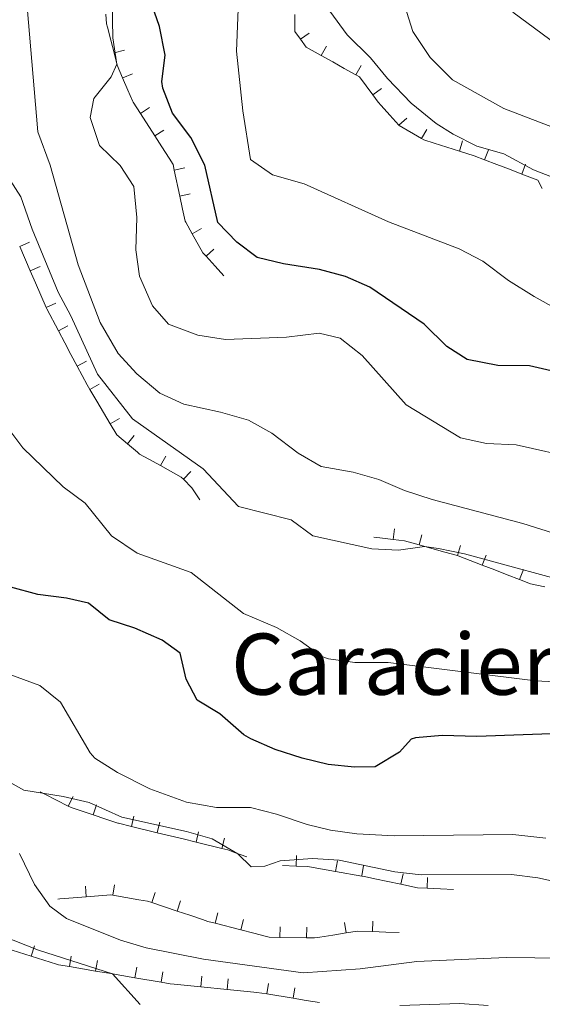
# Model space of a CAD drawing. Units: metres. Extents: x 621561 to 628492, y 706566 to 711319.
# Drawn here: x 623816 to 623914, y 708007 to 708192 of the extents above; entities that cross this region are included whole.
import ezdxf
from ezdxf.enums import TextEntityAlignment as Align

# ---------------------------------------------------------------- set-up
doc = ezdxf.new("R2010")
doc.units = ezdxf.units.M
doc.header["$MEASUREMENT"] = 0
for name, color, linetype, lineweight in [('Edificios construcciones cerramientos', 7, 'Continuous', 5), ('Relieve y altimetría', 7, 'Continuous', 5), ('Textos de rotulación', 7, 'Continuous', 5)]:
    doc.layers.add(name, color=color, linetype=linetype, lineweight=lineweight)
doc.styles.add('Style-Times New Roman', font='txt')

msp = doc.modelspace()

# ---------------------------------------------------------------- linework, layer by layer
at = {"layer": 'Edificios construcciones cerramientos', "color": 1, "linetype": 'Continuous', "lineweight": 15}
for p, q in [((623867.783372873, 708190.0075051188, 669.0547924168536), (623867.7596504674, 708192.5042883256, 669.1793350471112)), ((623833.1840338658, 708187.7244762199, 680.4639666206077), (623832.5602682754, 708190.1326458615, 680.7122315321034)), ((623833.807799456, 708185.3163065785, 680.215701709112), (623833.1840338658, 708187.7244762199, 680.4639666206077)), ((623874.88860804, 708183.6198504409, 668.686561811068), (623872.7127361081, 708184.8441876064, 668.8153245432513)), ((623877.0644799722, 708182.3955132756, 668.5577990788846), (623874.88860804, 708183.6198504409, 668.686561811068)), ((623879.2403519042, 708181.1711761104, 668.4290363467013), (623877.0644799722, 708182.3955132756, 668.5577990788846)), ((623836.412925042, 708178.3261855794, 679.6584911391506), (623835.431299617, 708180.6200533258, 679.8152785334092)), ((623838.7784512271, 708173.9469786906, 679.4117019481116), (623837.436588271, 708176.0541090881, 679.5086828450732)), ((623885.6459726708, 708173.5875961112, 667.9216502740169), (623883.9945475468, 708175.4544245123, 668.1159355827182)), ((623841.4621771395, 708169.7327178954, 679.2177401541887), (623838.7784512271, 708173.9469786906, 679.4117019481116)), ((623887.2973977947, 708171.7207677101, 667.7273649653157), (623885.6459726708, 708173.5875961112, 667.9216502740169)), ((623842.8040400955, 708167.6255874981, 679.1207592572272), (623841.4621771395, 708169.7327178954, 679.2177401541887)), ((623896.3183617054, 708167.6045875796, 667.1269418603102), (623893.9372658599, 708168.3571749555, 667.2452415481916)), ((623844.1459030516, 708165.5184571005, 679.0237783602656), (623842.8040400955, 708167.6255874981, 679.1207592572272)), ((623898.6994575509, 708166.8520002034, 667.008642172429), (623896.3183617054, 708167.6045875796, 667.1269418603102)), ((623905.7506013741, 708164.3321306277, 666.6451943998501), (623903.4199111939, 708165.2280994658, 666.7681705148874)), ((623908.0812915545, 708163.4361617893, 666.5222182848128), (623905.7506013741, 708164.3321306277, 666.6451943998501)), ((623846.1754748919, 708158.3753362633, 678.8023293619359), (623845.1241658041, 708163.2616380667, 678.9394566342465)), ((623910.4119817347, 708162.5401929512, 666.3992421697754), (623908.0812915545, 708163.4361617893, 666.5222182848128)), ((623846.7011294358, 708155.9321853619, 678.7337657257805), (623846.1754748919, 708158.3753362633, 678.8023293619359)), ((623848.494469976, 708151.3291902833, 678.5250588915699), (623847.2753134964, 708153.5075629721, 678.6605207226297)), ((623818.0771927843, 708144.3705396152, 692.2772294621706), (623816.0869636883, 708148.9570997872, 692.3267666431905)), ((623852.7809413807, 708145.2601698455, 678.0080809862858), (623851.0918827616, 708147.0903396911, 678.2261619725716)), ((623819.0723073324, 708142.0772595291, 692.2524608716607), (623818.0771927843, 708144.3705396152, 692.2772294621706)), ((623854.47, 708143.4299999999, 677.79), (623852.7809413807, 708145.2601698455, 678.0080809862858)), ((623820.0674218808, 708139.7839794431, 692.2276922811508), (623819.0723073324, 708142.0772595291, 692.2524608716607)), ((623821.0625364289, 708137.4906993571, 692.2029236906409), (623820.0674218808, 708139.7839794431, 692.2276922811508)), ((623824.5524736722, 708130.853232421, 692.1644066103188), (623823.3822721543, 708133.0624123311, 692.1767570221155)), ((623825.7226751901, 708128.6440525108, 692.1520561985222), (623824.5524736722, 708130.853232421, 692.1644066103188)), ((623826.8928767077, 708126.4348726005, 692.1397057867256), (623825.7226751901, 708128.6440525108, 692.1520561985222)), ((623830.551964307, 708119.8911051762, 692.1748889967977), (623829.276038988, 708122.0406370198, 692.135806599641)), ((623831.8278896261, 708117.7415733326, 692.2139713939542), (623830.551964307, 708119.8911051762, 692.1748889967977)), ((623833.1038149451, 708115.592041489, 692.2530537911109), (623831.8278896261, 708117.7415733326, 692.2139713939542)), ((623838.2325714815, 708110.2472018113, 692.4447185967196), (623836.3234603899, 708111.8595369328, 692.369417231155)), ((623842.5513469637, 708107.7459601082, 692.4148121038671), (623840.3636962839, 708108.9557337281, 692.4399575139801)), ((623849.96, 708101.3300000001, 692.37), (623848.5627298208, 708103.4030740571, 692.37)), ((623883.7546614513, 708094.1714361943, 689.7753959784159), (623882.6499999999, 708094.31, 689.76)), ((623886.2349857888, 708093.8603153715, 689.8099649587294), (623883.7546614513, 708094.1714361943, 689.7753959784159)), ((623893.5199301904, 708092.1678411355, 690.0584029685015), (623891.1128189776, 708092.8351590955, 689.9559219960771)), ((623895.927041403, 708091.5005231756, 690.1608839409258), (623893.5199301904, 708092.1678411355, 690.0584029685015)), ((623898.3341526159, 708090.8332052154, 690.2633649133502), (623895.927041403, 708091.5005231756, 690.1608839409258)), ((623905.3247329234, 708088.1457591858, 690.6477486877384), (623902.9962361061, 708089.0466146236, 690.5190550537619)), ((623907.6532297409, 708087.2449037482, 690.7764423217147), (623905.3247329234, 708088.1457591858, 690.6477486877384)), ((623909.9817265582, 708086.3440483103, 690.9051359556911), (623907.6532297409, 708087.2449037482, 690.7764423217147)), ((623820.8239460113, 708045.9808384818, 710.1752940624402), (623819.95, 708046.4199999999, 709.99)), ((623823.0187337631, 708044.8779484762, 710.6406330348985), (623820.8239460113, 708045.9808384818, 710.1752940624402)), ((623825.2135215153, 708043.7750584707, 711.105972007357), (623823.0187337631, 708044.8779484762, 710.6406330348985)), ((623832.2785519164, 708041.3265967569, 711.1937433597586), (623829.9036714509, 708042.1071904523, 711.2185678942408)), ((623837.0823013568, 708039.9594941954, 711.0768014996999), (623834.6556855922, 708040.5541031917, 711.1661103607707)), ((623841.9355328861, 708038.7702762035, 710.8981837775581), (623837.0823013568, 708039.9594941954, 711.0768014996999)), ((623844.3621486507, 708038.1756672072, 710.8088749164872), (623841.9355328861, 708038.7702762035, 710.8981837775581)), ((623846.7887644153, 708037.5810582112, 710.7195660554163), (623844.3621486507, 708038.1756672072, 710.8088749164872)), ((623849.2153801799, 708036.9864492149, 710.6302571943454), (623846.7887644153, 708037.5810582112, 710.7195660554163)), ((623854.0686117092, 708035.797231223, 710.4516394722036), (623849.2153801799, 708036.9864492149, 710.6302571943454)), ((623858.73, 708034.23, 709.65), (623856.4284646851, 708035.0710709791, 710.1455146853203)), ((623868.0294091878, 708032.4771067197, 710.4795107126575), (623865.4299999999, 708032.5800000001, 710.16)), ((623872.9677992687, 708031.9130763987, 710.8582745473469), (623870.506756326, 708032.3417891525, 710.7609451654287)), ((623875.4288422116, 708031.4843636448, 710.9556039292651), (623872.9677992687, 708031.9130763987, 710.8582745473469)), ((623880.350928097, 708030.6269381375, 711.1502626931014), (623875.4288422116, 708031.4843636448, 710.9556039292651)), ((623885.2433155843, 708029.5995213876, 711.2097385329216), (623882.7987973539, 708030.1228202651, 711.1876273127472)), ((623887.6878338146, 708029.0762225101, 711.2318497530962), (623885.2433155843, 708029.5995213876, 711.2097385329216)), ((623895.1126399545, 708028.2200158611, 711.203004758309), (623892.6152799092, 708028.3300317221, 711.236009516618)), ((623897.6100000001, 708028.1100000001, 711.17), (623895.1126399545, 708028.2200158611, 711.203004758309)), ((623823.6355627328, 708026.3297776636, 714.7671285533768), (623823.25, 708026.3, 714.8000000000001)), ((623826.1191835171, 708026.5215919067, 714.5553855577291), (623823.6355627328, 708026.3297776636, 714.7671285533768)), ((623828.6028043013, 708026.7134061495, 714.3436425620813), (623826.1191835171, 708026.5215919067, 714.5553855577291)), ((623836.031913639, 708026.5925052313, 713.9173507850343), (623833.5673586966, 708027.0110145609, 713.9459668075874)), ((623838.4964685815, 708026.1739959014, 713.8887347624811), (623836.031913639, 708026.5925052313, 713.9173507850343)), ((623845.6666870178, 708024.0363273902, 714.0367496545475), (623840.9281249519, 708025.6256068123, 713.8945509694262)), ((623848.0359680508, 708023.2416876792, 714.1078489971082), (623845.6666870178, 708024.0363273902, 714.0367496545475)), ((623850.4052490839, 708022.4470479684, 714.1789483396691), (623848.0359680508, 708023.2416876792, 714.1078489971082)), ((623857.6436114877, 708020.4938521085, 714.21), (623852.8032110487, 708021.7470574351, 714.21)), ((623860.0638117071, 708019.8672494453, 714.21), (623857.6436114877, 708020.4938521085, 714.21)), ((623862.4840119265, 708019.2406467819, 714.21), (623860.0638117071, 708019.8672494453, 714.21)), ((623877.3921973994, 708019.9309185466, 714.0850342555287), (623874.9235977149, 708019.5393686588, 714.137036975029)), ((623884.8615969315, 708020.0793426386, 714.04), (623882.3631938628, 708020.168685277, 714.04)), ((623887.3600000001, 708019.99, 714.04), (623884.8615969315, 708020.0793426386, 714.04)), ((623869.9678283923, 708019.0127946311, 714.21), (623864.9684116917, 708019.0891664492, 714.21)), ((623874.9235977149, 708019.5393686588, 714.137036975029), (623872.4549980303, 708019.147818771, 714.1890396945291)), ((623818.2386004475, 708015.5903793855, 721.0388503424364), (623813.500647054, 708017.0928227308, 721.5814935370954)), ((623820.6075771442, 708014.8391577129, 720.7675287451068), (623818.2386004475, 708015.5903793855, 721.0388503424364)), ((623822.9765538408, 708014.0879360405, 720.4962071477772), (623820.6075771442, 708014.8391577129, 720.7675287451068)), ((623830.3471451125, 708012.7733249979, 720.1408661758358), (623825.4228387119, 708013.6120546663, 720.3593587785292)), ((623832.8092983128, 708012.3539601637, 720.031619874489), (623830.3471451125, 708012.7733249979, 720.1408661758358)), ((623835.2714515128, 708011.9345953292, 719.9223735731423), (623832.8092983128, 708012.3539601637, 720.031619874489)), ((623837.7336047129, 708011.515230495, 719.8131272717957), (623835.2714515128, 708011.9345953292, 719.9223735731423)), ((623842.6579111135, 708010.6765008266, 719.5946346691021), (623837.7336047129, 708011.515230495, 719.8131272717957)), ((623847.6141089662, 708010.0623881144, 719.4174956677293), (623845.1277372672, 708010.3111779161, 719.4953378756148)), ((623850.100480665, 708009.8135983129, 719.3396534598437), (623847.6141089662, 708010.0623881144, 719.4174956677293)), ((623855.073224063, 708009.3160187094, 719.1839690440726), (623850.100480665, 708009.8135983129, 719.3396534598437)), ((623857.5595957618, 708009.067228908, 719.106126836187), (623855.073224063, 708009.3160187094, 719.1839690440726)), ((623860.0459674606, 708008.8184391062, 719.0282846283014), (623857.5595957618, 708009.067228908, 719.106126836187)), ((623867.4541187186, 708007.6574638123, 718.9635774236832), (623862.5182374374, 708008.4549276249, 718.9971548473663)), ((623869.9220593593, 708007.2587319063, 718.9467887118416), (623867.4541187186, 708007.6574638123, 718.9635774236832)), ((623872.3899999999, 708006.8600000001, 718.9300000000001), (623869.9220593593, 708007.2587319063, 718.9467887118416))]:
    msp.add_line(p, q, dxfattribs=at)
at = {"layer": 'Edificios construcciones cerramientos', "color": 1, "linetype": 'Continuous', "lineweight": 15, "extrusion": (0.2119154131806462, -0.04575042028985299, 0.9762165521541712), "elevation": 100464.2610987925, "flags": 128}
msp.add_lwpolyline([(823887.9162483127, -449239.8293772095), (823888.5228674232, -449239.5167887111), (823890.2703048901, -449239.0167327095)], dxfattribs=at)
at = {"layer": 'Edificios construcciones cerramientos', "color": 1, "linetype": 'Continuous', "lineweight": 15, "extrusion": (-0.04941921555949304, -0.05022679239550166, 0.9975144161660742), "elevation": -65733.7771500147, "flags": 128}
msp.add_lwpolyline([(-51987.19006185408, 940063.4286728264), (-51988.96917279693, 940063.7124213779), (-51989.46309403575, 940064.2061922068)], dxfattribs=at)
at = {"layer": 'Edificios construcciones cerramientos', "color": 1, "linetype": 'Continuous', "lineweight": 15, "flags": 128}
for points, elevation in [([(623870.4714538071, 708189.0468766058), (623868.8621793995, 708187.8593430775)], 669.000006316083), ([(623873.6962606716, 708186.587214078), (623872.7154891924, 708184.8442030896)], 668.8153245432513), ([(623835.7458251684, 708185.8158245313), (623833.8097191784, 708185.3143331602)], 680.215701709112), ([(623880.2238764677, 708182.9142025819), (623879.2431049885, 708181.1711915934)], 668.4290363467013), ([(623837.2722079323, 708181.4052401967), (623835.4334941895, 708180.618390928)], 679.8152785334092), ([(623884.0469166224, 708178.6087744192), (623882.4473225304, 708177.408233399)], 668.2394627561293), ([(623840.4678602128, 708175.019992729), (623838.7808860978, 708173.945693732)], 679.4117019481116), ([(623888.7979969282, 708173.0450275368), (623887.3000038033, 708171.7198797725)], 667.7273649653157), ([(623843.1515861251, 708170.8057319338), (623841.4646120102, 708169.7314329369)], 679.2177401541887), ([(623892.600998502, 708170.9407377779), (623891.6027317997, 708169.2076874061)], 667.3749910266462), ([(623899.3048941314, 708168.7595925063), (623898.7021490277, 708166.8525795699)], 667.008642172429), ([(623904.1402767699, 708167.0953260951), (623903.422632932, 708165.2285140206)], 666.7681705148874), ([(623911.1323473109, 708164.4074195805), (623910.4147034728, 708162.5406075057)], 666.3992421697754), ([(623847.0812581335, 708163.6802685268), (623845.1260019455, 708163.2595866527)], 678.9394566342465), ([(623848.1325672211, 708158.7939667234), (623846.1773110332, 708158.3732848493)], 678.8023293619359), ([(623850.2420900087, 708152.3045292336), (623848.4968279428, 708151.3277691195)], 678.5250588915699), ([(623817.9238807494, 708149.751579213), (623816.0891666331, 708148.9554485003)], 692.3267666431905), ([(623852.5642454373, 708148.4459244353), (623851.094506901, 708147.0895068613)], 678.2261619725716), ([(623819.9141098456, 708145.1650190409), (623818.0793957293, 708144.3688883283)], 692.2772294621706), ([(623822.8994534903, 708138.2851787827), (623821.064739374, 708137.4890480703)], 692.2029236906409), ([(623825.1519621485, 708133.9971097007), (623823.3845966537, 708133.0609370628)], 692.1767570221155), ([(623828.6625667019, 708127.3695699701), (623826.8952012071, 708126.4333973322)], 692.1397057867256), ([(623830.9982680059, 708123.0601413399), (623829.2784323632, 708122.0392763328)], 692.135806599641), ([(623834.8260439627, 708116.6115458088), (623833.1062083202, 708115.5906808018)], 692.2530537911109), ([(623837.616621075, 708113.3870176333), (623836.3261674645, 708111.8590354738)], 692.369417231155), ([(623843.521967714, 708109.4962050077), (623842.5540998587, 708107.7459959299)], 692.4148121038671), ([(623848.5627298208, 708103.4030740571), (623848.4299999999, 708103.6000000001), (623846.8341920783, 708105.2038675575)], 692.37), ([(623848.2546169541, 708106.6137806827), (623846.8368456385, 708105.2031338464)], 692.37), ([(623886.486449094, 708095.8458198549), (623886.2375286378, 708093.8613706604)], 689.8099649587294), ([(623891.6497915357, 708094.7631430996), (623891.1154880635, 708092.8358341467)], 689.9559219960771), ([(623898.8711251738, 708092.7611892195), (623898.3368217018, 708090.8338802666)], 690.2633649133502), ([(623903.7205998593, 708090.9122938567), (623902.9989587262, 708089.0470233469)], 690.5190550537619), ([(623910.7060903113, 708088.2097275434), (623909.9844491782, 708086.3444570336)], 690.9051359556911), ([(623826.114276337, 708045.5622637188), (623825.2162708489, 708043.7752029633)], 711.105972007357), ([(623830.5308751205, 708044.0077370591), (623829.9063693751, 708042.1077390134)], 711.2185678942408), ([(623837.5609399085, 708041.9027818698), (623837.0849488915, 708039.96024936)], 711.0768014996999), ([(623842.4141714377, 708040.7135638776), (623841.9381804208, 708038.7710313678)], 710.8981837775581), ([(623849.6940187316, 708038.9297368892), (623849.2180277146, 708036.9872043794)], 710.6302571943454), ([(623854.5472502608, 708037.7405188971), (623854.0712592439, 708035.7979863873)], 710.4516394722036), ([(623868.1109577147, 708034.476809619), (623868.0318529841, 708032.4783746209)], 710.4795107126575), ([(623875.7746628879, 708033.455624639), (623875.4314324723, 708031.4852965239)], 710.9556039292651), ([(623880.6967487733, 708032.5981991317), (623880.3535183577, 708030.6278710165)], 711.1502626931014), ([(623888.109113472, 708031.0327462892), (623887.690457995, 708029.0770552114)], 711.2318497530962), ([(623833.9047743571, 708028.9837316009), (623833.5699449577, 708027.0119584715)], 713.9459668075874), ([(623892.705749698, 708030.3293508724), (623892.6177293381, 708028.3312887072)], 711.236009516618), ([(623828.4510791632, 708028.7090116544), (623828.6050839378, 708026.7149498374)], 714.3436425620813), ([(623841.5667951524, 708027.5223308888), (623840.9308261396, 708025.6261390699)], 713.8945509694262), ([(623846.3053572183, 708025.9330514667), (623845.6693882055, 708024.0368596478)], 714.0367496545475), ([(623853.3071503367, 708023.6839381855), (623852.8058682061, 708021.7477780099)], 714.21), ([(623858.1475507757, 708022.4307328588), (623857.6462686451, 708020.4945726832)], 714.21), ([(623877.0810382979, 708021.9079470902), (623877.3943459976, 708019.9326399532)], 714.0850342555287), ([(623882.4371069113, 708022.1686849543), (623882.3656328006, 708020.1699624993)], 714.04), ([(623865.0013727031, 708021.0902600051), (623864.9708239757, 708019.0904933247)], 714.21), ([(623870.0007894037, 708021.013888187), (623869.9702406763, 708019.0141215066)], 714.21), ([(623864.9684116917, 708019.0891664492), (623862.95, 708019.1200000001), (623862.4840119265, 708019.2406467819)], 714.21), ([(623818.8458406804, 708017.497398302), (623818.2412924713, 708015.5909562067)], 721.0388503424364), ([(623825.7612380914, 708015.5846031974), (623825.4254254433, 708013.612997287)], 720.3593587785292), ([(623830.685544492, 708014.745873529), (623830.3497318439, 708012.7742676188)], 720.1408661758358), ([(623838.0720040924, 708013.4877790262), (623837.7361914443, 708011.5161731157)], 719.8131272717957), ([(623842.996310493, 708012.6490493577), (623842.6604978449, 708010.6774434473)], 719.5946346691021), ([(623850.3021246716, 708011.8047792544), (623850.1029962788, 708009.8147169733)], 719.3396534598437), ([(623855.2748680697, 708011.3071996509), (623855.0757396768, 708009.3171373699)], 719.1839690440726), ([(623862.8398087572, 708010.4302892967), (623862.5208160391, 708008.4558922632)], 718.9971548473663), ([(623867.7756900385, 708009.632825484), (623867.4566973206, 708007.6584284506)], 718.9635774236832)]:
    msp.add_lwpolyline(points, dxfattribs=dict(at, elevation=elevation))
at = {"layer": 'Edificios construcciones cerramientos', "color": 1, "linetype": 'Continuous', "lineweight": 15, "extrusion": (0.08747383963563836, 0.05082732589372117, 0.9948692930842183), "elevation": 91233.06732457883, "flags": 128}
msp.add_lwpolyline([(298885.8185318359, -890554.4213885954), (298888.5704390694, -890552.7936560365), (298890.3622944579, -890552.5959038474)], dxfattribs=at)
at = {"layer": 'Edificios construcciones cerramientos', "color": 1, "linetype": 'Continuous', "lineweight": 15, "extrusion": (-0.1991398941324392, -0.1513963679481997, 0.9682057851185429), "elevation": -230788.2943869598, "flags": 128}
msp.add_lwpolyline([(-186206.8824865327, 895965.7684316454), (-186209.4251155861, 895966.4269090786), (-186211.6035718033, 895967.3691314841)], dxfattribs=at)
at = {"layer": 'Edificios construcciones cerramientos', "color": 1, "linetype": 'Continuous', "lineweight": 15, "extrusion": (0.05909062199716594, 2.93144699622737e-05, 0.9982526221015651), "elevation": 37553.43335740563, "flags": 128}
msp.add_lwpolyline([(707867.8182331361, -623103.431305028), (707871.2101673826, -623100.8837396062), (707871.581670694, -623100.22312138)], dxfattribs=at)
at = {"layer": 'Edificios construcciones cerramientos', "color": 1, "linetype": 'Continuous', "lineweight": 15, "extrusion": (-0.1055968848020295, -0.1127190138858495, 0.9879998592250451), "elevation": -145028.8419203603, "flags": 128}
msp.add_lwpolyline([(-28894.18256648909, 932104.4436433327), (-28894.46495199134, 932104.5169149733), (-28896.48298422864, 932105.4135602033)], dxfattribs=at)
at = {"layer": 'Edificios construcciones cerramientos', "color": 1, "linetype": 'Continuous', "lineweight": 15, "extrusion": (0.3930705895569371, 0.2557983421187995, 0.8832115940105381), "elevation": 426970.6444634089, "flags": 128}
msp.add_lwpolyline([(253264.0863992163, -802681.4627159042), (253264.8993619841, -802681.326110634), (253266.5701979469, -802681.1993175368)], dxfattribs=at)
at = {"layer": 'Edificios construcciones cerramientos', "color": 1, "linetype": 'Continuous', "lineweight": 15, "extrusion": (0.04354599304785464, -0.06523036113433214, 0.9969196288948076), "elevation": -18360.83465878584, "flags": 128}
msp.add_lwpolyline([(912083.0283866199, 241893.0129768417), (912080.8580040564, 241897.411922301), (912080.8452294145, 241897.505827339)], dxfattribs=at)
at = {"layer": 'Edificios construcciones cerramientos', "color": 1, "linetype": 'Continuous', "lineweight": 15, "extrusion": (0.01107191168122708, -0.1209958559241382, 0.992591263119371), "elevation": -78115.43614579528, "flags": 128}
msp.add_lwpolyline([(685830.5738486741, 643646.5760705448), (685828.7294511301, 643647.3559666651), (685828.3237908115, 643647.6439553925)], dxfattribs=at)
at = {"layer": 'Edificios construcciones cerramientos', "color": 1, "linetype": 'Continuous', "lineweight": 15, "extrusion": (0.03537863912592616, -0.0449991464374147, 0.9983603701637509), "elevation": -9128.301941135094, "flags": 128}
msp.add_lwpolyline([(928158.5846800208, 170857.3323984016), (928157.5260583577, 170859.111348383), (928155.8774586332, 170861.5334119909)], dxfattribs=at)
at = {"layer": 'Edificios construcciones cerramientos', "color": 1, "linetype": 'Continuous', "lineweight": 15, "extrusion": (0.04255034541614601, -0.01887829662453039, 0.9989159514301106), "elevation": 13854.11286092236, "flags": 128}
msp.add_lwpolyline([(900312.273505118, -282708.8232987819), (900313.1733834511, -282708.1671606838), (900313.9396736766, -282707.0118842379)], dxfattribs=at)
at = {"layer": 'Edificios construcciones cerramientos', "color": 1, "linetype": 'Continuous', "lineweight": 15, "extrusion": (0.05365481226461808, 0.002515891725349164, 0.9985563736763563), "elevation": 35922.89351057592, "flags": 128}
msp.add_lwpolyline([(678159.1600044342, -655415.520006415), (678160.7472408661, -655414.7532342738), (678162.0475210028, -655411.788590692)], dxfattribs=at)
at = {"layer": 'Edificios construcciones cerramientos', "color": 1, "linetype": 'Continuous', "lineweight": 15, "extrusion": (0.09855855729370888, -0.006721036960302067, 0.9951085561115235), "elevation": 57401.30241947733, "flags": 128}
msp.add_lwpolyline([(748956.3077632047, -571346.4914674561), (748956.454042691, -571346.3955111702), (748958.6877027322, -571345.7500271378)], dxfattribs=at)
at = {"layer": 'Edificios construcciones cerramientos', "color": 1, "linetype": 'Continuous', "lineweight": 15, "extrusion": (0.1549082214947523, 0.02528242252828078, 0.9876053068024869), "elevation": 115213.1568280349, "flags": 128}
msp.add_lwpolyline([(598411.3315017435, -720619.7008232842), (598412.0351879718, -720619.2303909964), (598415.9333857619, -720617.7965096626)], dxfattribs=at)
at = {"layer": 'Edificios construcciones cerramientos', "color": 1, "linetype": 'Continuous', "lineweight": 15, "extrusion": (-0.05428713203518096, -0.03433481840118285, 0.9979348814129871), "elevation": -57488.4550919068, "flags": 128}
msp.add_lwpolyline([(-265026.641132701, 903916.1921774957), (-265031.3320966385, 903916.5540275201), (-265031.6236659001, 903916.599543957)], dxfattribs=at)
at = {"layer": 'Edificios construcciones cerramientos', "color": 1, "linetype": 'Continuous', "lineweight": 15, "extrusion": (-0.3426282871524602, -0.1866374603954934, 0.9207455214227718), "elevation": -345266.3746952228, "flags": 128}
msp.add_lwpolyline([(-323435.3726169071, 816566.567633173), (-323436.3829123066, 816566.5271204314), (-323440.371485191, 816566.5776268947)], dxfattribs=at)
at = {"layer": 'Edificios construcciones cerramientos', "color": 1, "linetype": 'Continuous', "lineweight": 15, "extrusion": (-0.04824304766681566, -0.01047659879826198, 0.9987806812456064), "elevation": -36822.84414743456, "flags": 128}
msp.add_lwpolyline([(-559594.6172671074, 759007.6323301443), (-559596.7062876653, 759006.0236357702), (-559598.9480170438, 759005.2752445517)], dxfattribs=at)
at = {"layer": 'Edificios construcciones cerramientos', "color": 1, "linetype": 'Continuous', "lineweight": 15, "extrusion": (0.105899594750598, 0.1711397982613012, 0.9795388942164269), "elevation": 187928.3374060876, "flags": 128}
msp.add_lwpolyline([(-157886.6140199458, -911235.6057317001), (-157884.6238515622, -911235.5061441567), (-157884.1222242583, -911235.5820747279)], dxfattribs=at)
at = {"layer": 'Edificios construcciones cerramientos', "color": 1, "linetype": 'Continuous', "lineweight": 15, "extrusion": (0.02553882298055704, 0.02541048718074177, 0.9993508271182875), "elevation": 34617.53260307742, "flags": 128}
msp.add_lwpolyline([(61951.84174099076, -941042.9997579197), (61952.38644441112, -941042.9997579197), (61956.66458489653, -941041.755900372)], dxfattribs=at)
at = {"layer": 'Edificios construcciones cerramientos', "color": 1, "linetype": 'Continuous', "lineweight": 15, "extrusion": (0.009558216379134262, 0.1853802664076242, 0.9826203729448562), "elevation": 137907.6894218531, "flags": 128}
msp.add_lwpolyline([(-586602.602524627, -726302.2207091092), (-586599.8444496663, -726302.8451996178), (-586597.6783752576, -726303.007003234)], dxfattribs=at)
at = {"layer": 'Edificios construcciones cerramientos', "color": 1, "linetype": 'Continuous', "lineweight": 15, "extrusion": (-0.01040964531195003, 0.1149951889075753, 0.9933115049230985), "elevation": 75618.1253007063, "flags": 128}
msp.add_lwpolyline([(-685199.3049083669, -644538.078893451), (-685194.9741951698, -644540.2358607759), (-685194.8228775342, -644540.2933246372)], dxfattribs=at)
at = {"layer": 'Edificios construcciones cerramientos', "color": 1, "linetype": 'Continuous', "lineweight": 15, "extrusion": (0.06183284007313332, 0.2959927078895276, 0.9531867690881547), "elevation": 248825.082148873, "flags": 128}
msp.add_lwpolyline([(-465937.8969133457, -782075.7014676465), (-465935.128260009, -782075.7014676465), (-465932.929485026, -782076.0813314468)], dxfattribs=at)
at = {"layer": 'Edificios construcciones cerramientos', "color": 1, "linetype": 'Continuous', "lineweight": 15, "extrusion": (0.2565591374073445, 0.7616321425372786, 0.5950578866521086), "elevation": 699740.1052988874, "flags": 128}
msp.add_lwpolyline([(-365161.7507273704, -517212.2977494865), (-365157.5785501192, -517212.2461966802), (-365156.773545437, -517212.4378493878)], dxfattribs=at)
at = {"layer": 'Edificios construcciones cerramientos', "color": 1, "linetype": 'Continuous', "lineweight": 15, "extrusion": (0.1080886696366421, 0.2986942463537208, 0.94820809250468), "elevation": 279591.4311629712, "flags": 128}
msp.add_lwpolyline([(-345678.325832098, -832362.1425296273), (-345678.2176411694, -832362.1302845734), (-345675.8276914308, -832362.0555376112)], dxfattribs=at)
at = {"layer": 'Edificios construcciones cerramientos', "color": 1, "linetype": 'Continuous', "lineweight": 15, "extrusion": (-0.1795909570289123, -0.8155430195973543, 0.5501242326415631), "elevation": -689081.3646223359, "flags": 128}
msp.add_lwpolyline([(456990.6683607432, 454793.8120415364), (456989.3720948454, 454794.1287589996), (456988.2075588116, 454794.178621685)], dxfattribs=at)
at = {"layer": 'Edificios construcciones cerramientos', "color": 1, "linetype": 'Continuous', "lineweight": 15, "extrusion": (-0.1243677117033878, -0.5224255241963143, 0.8435663838453197), "elevation": -446883.9405913674, "flags": 128}
msp.add_lwpolyline([(442939.4411189843, 703295.177392594), (442939.1607214864, 703295.157011481), (442936.9997824943, 703294.6533304015)], dxfattribs=at)
at = {"layer": 'Edificios construcciones cerramientos', "color": 1, "linetype": 'Continuous', "lineweight": 15, "extrusion": (-0.1359821916002198, -0.6019747288459935, 0.78685149132374), "elevation": -510493.5924365057, "flags": 128}
msp.add_lwpolyline([(452540.9288876574, 652027.5354666451), (452538.9360642969, 652027.5069038484), (452538.4301021127, 652027.4749220768)], dxfattribs=at)
at = {"layer": 'Edificios construcciones cerramientos', "color": 1, "linetype": 'Continuous', "lineweight": 15, "extrusion": (0.01881988240117297, 0.1298029749041978, 0.9913611853065594), "elevation": 104350.860978524, "flags": 128}
msp.add_lwpolyline([(-515843.2454588353, -783302.7903132429), (-515841.4374888041, -783302.6074034742), (-515838.2619322566, -783302.8220283762)], dxfattribs=at)
at = {"layer": 'Edificios construcciones cerramientos', "color": 1, "linetype": 'Continuous', "lineweight": 15, "extrusion": (0.05953327484379211, 0.2851745896578941, 0.9566249226315532), "elevation": 239733.1460603918, "flags": 128}
msp.add_lwpolyline([(-465979.6212716273, -784768.8124843338), (-465979.2691893294, -784768.7986399056), (-465974.8223031238, -784767.4474134862)], dxfattribs=at)
at = {"layer": 'Edificios construcciones cerramientos', "color": 1, "linetype": 'Continuous', "lineweight": 15, "extrusion": (0.05258331735384327, 0.2434357338861317, 0.9684905978910614), "elevation": 205853.7634421919, "flags": 128}
msp.add_lwpolyline([(-460288.2280870927, -797644.8300630299), (-460287.3704711522, -797644.928641459), (-460285.7354636283, -797644.85341659)], dxfattribs=at)
at = {"layer": 'Edificios construcciones cerramientos', "color": 1, "linetype": 'Continuous', "lineweight": 15, "extrusion": (0.09414067442664117, 0.3636104574531086, 0.9267820502411764), "elevation": 316835.9519796448, "flags": 128}
msp.add_lwpolyline([(-426480.1516693304, -779882.865718774), (-426478.743509958, -779882.8657187743), (-426477.6548037278, -779882.9483910226)], dxfattribs=at)
at = {"layer": 'Edificios construcciones cerramientos', "color": 1, "linetype": 'Continuous', "lineweight": 15, "extrusion": (0.003852999275887835, 0.1077463726635611, 0.9941709478628036), "elevation": 79400.30106571833, "flags": 128}
msp.add_lwpolyline([(-598181.2882779636, -725532.2258641571), (-598178.4532731774, -725532.2258641568), (-598176.328953919, -725531.8081657437)], dxfattribs=at)
at = {"layer": 'Edificios construcciones cerramientos', "color": 1, "linetype": 'Continuous', "lineweight": 15, "extrusion": (0.001837191384778029, 0.1202653739740671, 0.9927400790492411), "elevation": 87005.3647764699, "flags": 128}
msp.add_lwpolyline([(-612985.1321568403, -712171.1578715094), (-612984.1396854676, -712170.9836080491), (-612982.6473397629, -712170.9836080489)], dxfattribs=at)
at = {"layer": 'Edificios construcciones cerramientos', "color": 1, "linetype": 'Continuous', "lineweight": 15, "extrusion": (-0.03340255669464674, -0.4310148775644329, 0.9017263689858347), "elevation": -325352.1973386698, "flags": 128}
msp.add_lwpolyline([(567255.2920393404, 680300.9137818802), (567253.2284233633, 680301.1234504022), (567252.8162982159, 680301.2303353739)], dxfattribs=at)
at = {"layer": 'Edificios construcciones cerramientos', "color": 1, "linetype": 'Continuous', "lineweight": 15, "extrusion": (0.01249002552164408, -0.1827649713398079, 0.9830772932550259), "elevation": -120900.3231344602, "flags": 128}
msp.add_lwpolyline([(670665.7723385438, 652726.8919608304), (670664.9918084356, 652727.0265858406), (670663.3331674354, 652727.4339997729)], dxfattribs=at)
at = {"layer": 'Edificios construcciones cerramientos', "color": 1, "linetype": 'Continuous', "lineweight": 15, "extrusion": (0.06597611767631073, 0.3693277926146889, 0.9269542240578674), "elevation": 303313.7041778002, "flags": 128}
msp.add_lwpolyline([(-489633.871793977, -747489.3974615624), (-489631.9593341621, -747489.3632237492), (-489631.3741263074, -747489.3144874123)], dxfattribs=at)
at = {"layer": 'Relieve y altimetría', "color": 30, "linetype": 'Continuous', "lineweight": 25, "flags": 128}
for points, elevation in [([(623832.9199999999, 708078.76), (623829.01, 708081.8800000001), (623824.8700000001, 708082.81), (623819.47, 708083.55), (623814.44, 708084.8900000001), (623812.45, 708087.5800000001), (623810.26, 708092.0800000001), (623802.4099999999, 708097.4199999999), (623798.75, 708102.02), (623795.45, 708107.3700000001), (623790.8800000001, 708118.52), (623788.54, 708122.95), (623784.3800000001, 708134.56), (623781.74, 708146.27), (623781.3999999999, 708152.29), (623781.3300000001, 708159.1599999999), (623782.1000000001, 708173.4199999999), (623786.48, 708176.1300000001), (623787.8700000001, 708177.6400000001), (623788.45, 708182.6100000001), (623788.8, 708197.1599999999)], 700), ([(623916.75, 708125.3500000001), (623911.8800000001, 708126.49), (623905.94, 708126.55), (623900.1399999999, 708127.6699999999), (623896.3400000001, 708130.1499999999), (623892.0900000001, 708134.3600000001), (623881.8700000001, 708141.31), (623877.28, 708143.29), (623872.3899999999, 708144.5900000001), (623865.6599999999, 708145.6699999999), (623860.6699999999, 708146.8900000001), (623856.8700000001, 708149.76), (623853.3200000001, 708153.4199999999), (623850.8999999999, 708164.21), (623848.27, 708169.3900000001), (623844.78, 708173.99), (623842.97, 708178.69), (623842.79, 708179.9199999999), (623843.3999999999, 708184.8999999999), (623842.3600000001, 708190.27), (623840.55, 708195.55)], 675), ([(623955.3300000001, 708051.22), (623950.8600000001, 708051.74), (623940.1599999999, 708054.1200000001), (623919.4099999999, 708057.47), (623901.95, 708056.8200000001), (623895.44, 708057.02), (623890.45, 708056.6200000001), (623889.6200000001, 708056.3600000001), (623887.45, 708053.9099999999), (623882.8400000001, 708051.1599999999), (623879, 708051.05), (623874.03, 708051.5700000001), (623869.1300000001, 708052.78), (623864.1000000001, 708054.3999999999), (623859.51, 708056.3900000001), (623858.22, 708057.1499999999), (623853.7, 708061.0900000001), (623849.45, 708063.69), (623847.3500000001, 708067.6400000001), (623846.22, 708072.52), (623842.8300000001, 708074.94), (623837.7, 708077.19), (623832.9199999999, 708078.76)], 700)]:
    msp.add_lwpolyline(points, dxfattribs=dict(at, elevation=elevation))
at = {"layer": 'Relieve y altimetría', "color": 30, "linetype": 'Continuous', "lineweight": 5, "flags": 128}
for points, elevation in [([(623818.3999999999, 708152.1799999999), (623816.28, 708158.27), (623813.31, 708162.9299999999), (623811.3800000001, 708167.54), (623810.29, 708173.1300000001), (623810.01, 708180.06), (623807.6399999999, 708195.73)], 690), ([(623917.1499999999, 708137.1100000001), (623912.73, 708139.53), (623907.95, 708142.51), (623903.1100000001, 708146.1400000001), (623898.6799999999, 708148.47), (623885.3800000001, 708153.5800000001), (623869.54, 708160.73), (623863.5700000001, 708162.4199999999), (623859.47, 708165.3), (623857.98, 708174.4199999999), (623856.8, 708185.6200000001), (623857.27, 708196.77)], 670), ([(623926.3, 708091.95), (623910.6399999999, 708096.8700000001), (623893.56, 708101.3900000001), (623888.3500000001, 708103.0700000001), (623883.53, 708105.1100000001), (623878.73, 708106.53), (623872.74, 708107.6100000001), (623868.3800000001, 708110.06), (623863.44, 708113.8500000001), (623859.06, 708116.26), (623853.8400000001, 708117.77), (623846.95, 708119.28), (623842.3999999999, 708121.3400000001), (623838.1000000001, 708124.99), (623834.5900000001, 708128.8300000001), (623831.19, 708134.6599999999), (623827.0800000001, 708145.49), (623821.8400000001, 708164.19), (623819.5, 708170.49), (623817.47, 708193.99)], 685), ([(623921.04, 708109.01), (623909.3400000001, 708111.6699999999), (623903.76, 708111.8800000001), (623898.8700000001, 708112.96), (623888.6699999999, 708119.2), (623880.3999999999, 708128.47), (623876.29, 708131.72), (623872.3500000001, 708132.6100000001), (623866.23, 708131.8600000001), (623854.76, 708131.46), (623849.56, 708132.24), (623844.05, 708134.31), (623841.01, 708137.76), (623838.5900000001, 708143.3300000001), (623837.9099999999, 708148.29), (623838.1100000001, 708154.3700000001), (623837.54, 708160.23), (623834.97, 708164.1200000001), (623831.1100000001, 708167.8999999999), (623829.3, 708173.1400000001), (623830.02, 708176.77), (623833.27, 708180.8300000001), (623834.3500000001, 708183.22), (623833.5800000001, 708188.1599999999), (623833.4299999999, 708194.69)], 680), ([(623922.9099999999, 708168.79), (623907.05, 708174.8500000001), (623897.4099999999, 708180.24), (623893.19, 708184.44), (623889.9299999999, 708189.3), (623888.45, 708194.0800000001)], 660), ([(623922.79, 708159.4099999999), (623912.6399999999, 708163.3400000001), (623907.05, 708166.3600000001), (623901.97, 708167.79), (623897.5, 708170.02), (623894.31, 708172.0700000001), (623889.6300000001, 708175.8800000001), (623885.19, 708180.47), (623882.02, 708184.3900000001), (623877.6399999999, 708188.6799999999), (623874.3300000001, 708193.1599999999)], 665), ([(623919.76, 708184.8400000001), (623908.74, 708192.96)], 655), ([(623930.95, 708082.6300000001), (623899.6499999999, 708091.1799999999), (623894.75, 708092.1799999999), (623892.1499999999, 708092.55), (623887.24, 708091.8600000001), (623882.24, 708092.1100000001), (623871.1399999999, 708094.54), (623867.1100000001, 708097.55), (623857.19, 708100.05), (623850.56, 708107.1599999999), (623837.29, 708116.5700000001), (623830.6799999999, 708124.9299999999), (623825.7, 708135.8900000001), (623823.3, 708140.3400000001), (623818.3999999999, 708152.1799999999)], 690), ([(623919.02, 708066.99), (623913.01, 708067.3300000001), (623885.3300000001, 708070.72), (623879.03, 708070.74), (623874.0800000001, 708071.4299999999), (623872.8800000001, 708071.8999999999), (623868.79, 708074.79), (623864.3400000001, 708077.3400000001), (623858.1100000001, 708079.95), (623848.3200000001, 708087.69), (623838.1599999999, 708091.28), (623833.3600000001, 708094.53), (623828.3800000001, 708100.71), (623824.27, 708103.79), (623816.7, 708111.06), (623813.1000000001, 708115.8700000001)], 695), ([(623914.94, 708037.76), (623908.72, 708038.3999999999), (623886.45, 708038.1499999999), (623879.3999999999, 708038.53), (623874.45, 708039.27), (623870.0900000001, 708040.3200000001), (623864.3200000001, 708042.24), (623859.47, 708043.47), (623853.0800000001, 708043.49), (623847.4099999999, 708044.48), (623840.55, 708047.01), (623834.45, 708050.1000000001), (623830.2, 708052.78), (623829.3, 708053.77), (623823.75, 708063.27), (623819.8500000001, 708066.4099999999), (623808.22, 708070.7)], 705), ([(623919.3600000001, 708028.99), (623913.45, 708030.26), (623908.48, 708030.8999999999), (623891.51, 708030.8600000001), (623886.54, 708031.3800000001), (623876.1000000001, 708033.5900000001), (623871.1000000001, 708033.9299999999), (623865.02, 708033.47), (623862.1300000001, 708032.45), (623859.5800000001, 708032.3700000001), (623857.1000000001, 708034.8200000001), (623852.22, 708037.5900000001), (623847.4199999999, 708038.96), (623835.28, 708041.6799999999), (623829.1499999999, 708044.4299999999), (623824.28, 708045.5900000001), (623816.8800000001, 708046.78), (623814.01, 708048.4099999999)], 710), ([(623938.7, 708006.26), (623934.1799999999, 708008.3600000001), (623928.48, 708011.96), (623918.28, 708015.1599999999), (623907.49, 708015.31), (623890.6699999999, 708014.5700000001), (623880.05, 708013.1599999999), (623869.3700000001, 708012.45), (623850.6000000001, 708015.02), (623839.8600000001, 708017.1499999999), (623835.04, 708018.56), (623824.8700000001, 708022.6699999999), (623821.77, 708024.95), (623818.8800000001, 708029.04), (623816.04, 708034.8300000001)], 715), ([(623838.7, 708006.49), (623833.52, 708012.23), (623819.6000000001, 708016.69), (623812.47, 708019.53)], 720), ([(623904.0700000001, 708006.27), (623898.79, 708006.69), (623887.48, 708006.29)], 720)]:
    msp.add_lwpolyline(points, dxfattribs=dict(at, elevation=elevation))

# ---------------------------------------------------------------- texts
at = {"layer": 'Textos de rotulación', "color": 250, "linetype": 'Continuous', "lineweight": 5, "style": 'Style-Times New Roman'}
msp.add_text('Caracierzo de Txorria', height=11.50002, dxfattribs=at).set_placement((623933.4477389723, 708070.44001, 693.52), align=Align.MIDDLE_CENTER)

doc.saveas('drawing.dxf')
